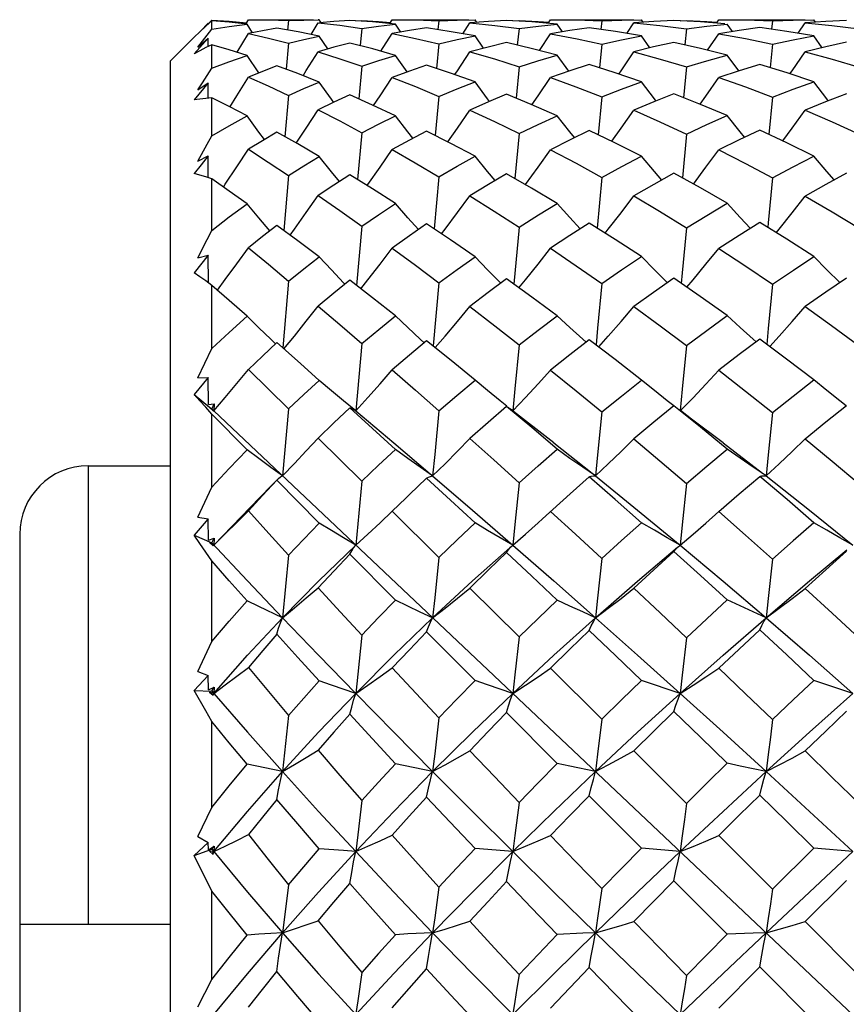
# Model space of a CAD drawing. Units: inches. Extents: x 0.7 to 21.3, y 0.5 to 16.
# Drawn here: x 3.1 to 3.3, y 4 to 4.3 of the extents above; entities that cross this region are included whole.
import ezdxf

# ---------------------------------------------------------------- set-up
doc = ezdxf.new("R2010")
doc.units = ezdxf.units.IN
doc.header["$LTSCALE"] = 1.21
doc.header["$MEASUREMENT"] = 0
doc.layers.get('0').update_dxf_attribs({"linetype": 'CONTINUOUS'})
doc.layers.add('AXIS', color=7, linetype='CONTINUOUS')

msp = doc.modelspace()

# ---------------------------------------------------------------- linework, layer by layer
at = {"color": 7, "linetype": 'CONTINUOUS'}
for p, q in [((3.16185, 4.31953), (3.15968, 4.31736)), ((3.16185, 4.31941), (3.16185, 4.31953)), ((3.16191, 4.31946), (3.16284, 4.32034)), ((3.16284, 4.31776), (3.16284, 4.32016)), ((3.17273, 4.3194), (3.17342, 4.32051)), ((3.17455, 4.31677), (3.17298, 4.31925)), ((3.17342, 4.32051), (3.17505, 4.32052)), ((3.18491, 4.32025), (3.18463, 4.31755)), ((3.18491, 4.32025), (3.18927, 4.32043)), ((3.18927, 4.32043), (3.19374, 4.32051)), ((3.19136, 4.3163), (3.19343, 4.3196)), ((3.19374, 4.32051), (3.19343, 4.32051)), ((3.19343, 4.3196), (3.19963, 4.31891)), ((3.19428, 4.31967), (3.19374, 4.32051)), ((3.19963, 4.31891), (3.20593, 4.31803)), ((3.20425, 4.32015), (3.20593, 4.32026)), ((3.20593, 4.32026), (3.20591, 4.32005)), ((3.21395, 4.31941), (3.21467, 4.32051)), ((3.21467, 4.32051), (3.21638, 4.32052)), ((3.21714, 4.31696), (3.21562, 4.31926)), ((3.22804, 4.32022), (3.22777, 4.31767)), ((3.22804, 4.32022), (3.2333, 4.32042)), ((3.2333, 4.32042), (3.23844, 4.32051)), ((3.23493, 4.31648), (3.23696, 4.31959)), ((3.2423, 4.32), (3.23696, 4.31959)), ((3.23696, 4.31959), (3.24417, 4.31885)), ((3.23895, 4.31975), (3.23844, 4.32051)), ((3.24752, 4.32029), (3.2423, 4.32)), ((3.24417, 4.31885), (3.25107, 4.31796)), ((3.24931, 4.32018), (3.25107, 4.32029)), ((3.25107, 4.32029), (3.25104, 4.32009)), ((3.25945, 4.31948), (3.26013, 4.32051)), ((3.26013, 4.32051), (3.26191, 4.32052)), ((3.26354, 4.31707), (3.26204, 4.31926)), ((3.27483, 4.3202), (3.27457, 4.31774)), ((3.27483, 4.3202), (3.28057, 4.32042)), ((3.28057, 4.32042), (3.28625, 4.32051)), ((3.28201, 4.31658), (3.28402, 4.31959)), ((3.28974, 4.32), (3.28402, 4.31959)), ((3.28402, 4.31959), (3.29152, 4.31886)), ((3.28674, 4.31979), (3.28625, 4.32051)), ((3.29553, 4.3203), (3.28974, 4.32)), ((3.29152, 4.31886), (3.29915, 4.31792)), ((3.29735, 4.3202), (3.29915, 4.3203)), ((3.29915, 4.3203), (3.29913, 4.3201)), ((3.30776, 4.31952), (3.30843, 4.32051)), ((3.30843, 4.32051), (3.31025, 4.32052)), ((3.31235, 4.31712), (3.31087, 4.31927)), ((3.32385, 4.32019), (3.32358, 4.31776)), ((3.32385, 4.32019), (3.32978, 4.32041)), ((3.32978, 4.32041), (3.33572, 4.32051)), ((3.33116, 4.31662), (3.33318, 4.31959)), ((3.33915, 4.32001), (3.33318, 4.31959)), ((3.33318, 4.31959), (3.34091, 4.31886)), ((3.33621, 4.3198), (3.33572, 4.32051)), ((3.34507, 4.3203), (3.33915, 4.32001)), ((3.34091, 4.31886), (3.34872, 4.31791)), ((3.16152, 4.31608), (3.16284, 4.31776)), ((3.17012, 4.31116), (3.17342, 4.31654)), ((3.20593, 4.31803), (3.20544, 4.31308)), ((3.21143, 4.31147), (3.21467, 4.31652)), ((3.25107, 4.31796), (3.25058, 4.31322)), ((3.25692, 4.31166), (3.26013, 4.3165)), ((3.29915, 4.31792), (3.29868, 4.31329)), ((3.30522, 4.31175), (3.30843, 4.3165)), ((3.15103, 4.30871), (3.15781, 4.31549)), ((3.16185, 4.31521), (3.15782, 4.31068)), ((3.15888, 4.31267), (3.16185, 4.31521)), ((3.16186, 4.31286), (3.16185, 4.31521)), ((3.16284, 4.30658), (3.16284, 4.31335)), ((3.18491, 4.31376), (3.1842, 4.30631)), ((3.19621, 4.31212), (3.19374, 4.31583)), ((3.22804, 4.3136), (3.22736, 4.30656)), ((3.24087, 4.31232), (3.23844, 4.31585)), ((3.27483, 4.31352), (3.27416, 4.3067)), ((3.28866, 4.31242), (3.28625, 4.31586)), ((3.32385, 4.31348), (3.32318, 4.30676)), ((3.33813, 4.31246), (3.33572, 4.31586)), ((3.15103, 3.76147), (3.15103, 4.30871)), ((3.17635, 4.30524), (3.17298, 4.31025)), ((3.21893, 4.30555), (3.21562, 4.31029)), ((3.26533, 4.30573), (3.26204, 4.3103)), ((3.31415, 4.30581), (3.31087, 4.31031)), ((3.20593, 4.30719), (3.20506, 4.29779)), ((3.25107, 4.30703), (3.25021, 4.29803)), ((3.29915, 4.30695), (3.29831, 4.29815)), ((3.16185, 4.30237), (3.15782, 4.29751)), ((3.15888, 4.30036), (3.16185, 4.30237)), ((3.16186, 4.29801), (3.16185, 4.30237)), ((3.16284, 4.28716), (3.16284, 4.29809)), ((3.18491, 4.2988), (3.18386, 4.28696)), ((3.22804, 4.29853), (3.22701, 4.28732)), ((3.27483, 4.29838), (3.27381, 4.28752)), ((3.32385, 4.29831), (3.32283, 4.28761)), ((3.20593, 4.28809), (3.20474, 4.27463)), ((3.25107, 4.28784), (3.24988, 4.27495)), ((3.29915, 4.28772), (3.29797, 4.27511)), ((3.15888, 4.27998), (3.16185, 4.28142)), ((3.16187, 4.27516), (3.16185, 4.28142)), ((3.16284, 4.26007), (3.16284, 4.27484)), ((3.18491, 4.27583), (3.18354, 4.26005)), ((3.22804, 4.27545), (3.2267, 4.2605)), ((3.27483, 4.27524), (3.27349, 4.26076)), ((3.20593, 4.2613), (3.20443, 4.24429)), ((3.25107, 4.26097), (3.24957, 4.24467)), ((3.16185, 4.25298), (3.15782, 4.24789)), ((3.15888, 4.25216), (3.16185, 4.25298)), ((3.16188, 4.24501), (3.16185, 4.25298)), ((3.16284, 4.2443), (3.16114, 4.24556)), ((3.18491, 4.24554), (3.18325, 4.22639)), ((3.16284, 4.22615), (3.16284, 4.2443)), ((3.20111, 4.24465), (3.2007, 4.24507)), ((3.22804, 4.24506), (3.22639, 4.22693)), ((3.24584, 4.24491), (3.24566, 4.2451)), ((3.22384, 4.22782), (3.22272, 4.22886)), ((3.27033, 4.22801), (3.26936, 4.22887)), ((3.31919, 4.22809), (3.3183, 4.22888)), ((3.15888, 4.21775), (3.16284, 4.22615)), ((3.18832, 4.22188), (3.18156, 4.22789)), ((3.20593, 4.22764), (3.20418, 4.20827)), ((3.25107, 4.22724), (3.24988, 4.21459)), ((3.17342, 4.22017), (3.18491, 4.20886)), ((3.19374, 4.21703), (3.18832, 4.22188)), ((3.16185, 4.21792), (3.15782, 4.21295)), ((3.15888, 4.21775), (3.16185, 4.21792)), ((3.16189, 4.21013), (3.16185, 4.21792)), ((3.24988, 4.21459), (3.24927, 4.20828)), ((3.15782, 4.21295), (3.16223, 4.20932)), ((3.16284, 4.2074), (3.16114, 4.20932)), ((3.16189, 4.21013), (3.16274, 4.21023)), ((3.16222, 4.2093), (3.16328, 4.20832)), ((3.16342, 4.20827), (3.16222, 4.2093)), ((3.16274, 4.21023), (3.1636, 4.21033)), ((3.16284, 4.20882), (3.1636, 4.21033)), ((3.1636, 4.21033), (3.16342, 4.20827)), ((3.18491, 4.20886), (3.18318, 4.18963)), ((3.20418, 4.20827), (3.2007, 4.21114)), ((3.24752, 4.20956), (3.24808, 4.20922)), ((3.24808, 4.20922), (3.24865, 4.20881)), ((3.26105, 4.19912), (3.24865, 4.20881)), ((3.16284, 4.18643), (3.16284, 4.2074)), ((3.17298, 4.19711), (3.16284, 4.2074)), ((3.16328, 4.20832), (3.16335, 4.2083)), ((3.16335, 4.2083), (3.16342, 4.20827)), ((3.16342, 4.20827), (3.53066, 3.86162)), ((3.19343, 4.20046), (3.20593, 4.18812)), ((3.26105, 4.19912), (3.27206, 4.19039)), ((3.30965, 4.1991), (3.32093, 4.19046)), ((3.12741, 4.19257), (3.12741, 4.06107)), ((3.27302, 4.18963), (3.28511, 4.17986)), ((3.15888, 4.17779), (3.16284, 4.18643)), ((3.18156, 4.18841), (3.18173, 4.18859)), ((3.19374, 4.17608), (3.18156, 4.18841)), ((3.21854, 4.18328), (3.21467, 4.1795)), ((3.16342, 4.1698), (3.174, 4.18072)), ((3.15888, 4.17779), (3.16185, 4.17731)), ((3.21117, 4.17621), (3.21467, 4.1795)), ((3.21467, 4.1795), (3.22804, 4.16627)), ((3.28511, 4.17986), (3.29733, 4.1698)), ((3.16185, 4.17731), (3.15782, 4.17261)), ((3.16189, 4.17125), (3.16185, 4.17731)), ((3.10772, 4.17288), (3.10772, 4.06107)), ((3.15782, 4.17261), (3.16284, 4.17042)), ((3.16189, 4.17125), (3.1636, 4.17175)), ((3.16222, 4.17054), (3.16328, 4.16956)), ((3.16342, 4.1698), (3.16222, 4.17054)), ((3.16284, 4.17042), (3.1636, 4.17175)), ((3.16284, 4.17042), (3.17312, 4.15951)), ((3.16328, 4.16956), (3.16342, 4.1698)), ((3.1636, 4.17175), (3.16342, 4.1698)), ((3.29671, 4.16926), (3.29719, 4.16969)), ((3.29719, 4.16969), (3.29733, 4.1698)), ((3.18491, 4.1669), (3.18318, 4.14895)), ((3.21562, 4.15396), (3.20251, 4.16721)), ((3.16284, 4.14211), (3.16284, 4.16527)), ((3.17312, 4.15951), (3.18318, 4.14895)), ((3.23696, 4.15745), (3.25107, 4.14347)), ((3.23844, 4.13093), (3.22455, 4.14494)), ((3.15888, 4.13349), (3.16284, 4.14211)), ((3.15888, 4.13349), (3.16185, 4.13237)), ((3.26013, 4.13447), (3.27483, 4.11989)), ((3.16185, 4.13237), (3.15782, 4.12808)), ((3.16189, 4.12823), (3.16185, 4.13237)), ((3.15782, 4.12808), (3.16284, 4.12791)), ((3.16189, 4.12823), (3.1636, 4.12902)), ((3.16222, 4.12765), (3.16328, 4.1267)), ((3.16342, 4.12724), (3.16222, 4.12765)), ((3.16284, 4.12791), (3.1636, 4.12902)), ((3.16284, 4.12791), (3.16342, 4.12724)), ((3.16313, 4.1269), (3.16342, 4.12724)), ((3.16328, 4.1267), (3.16342, 4.12724)), ((3.1636, 4.12902), (3.16342, 4.12724)), ((3.26204, 4.10716), (3.24752, 4.12178)), ((3.16284, 4.09453), (3.16284, 4.11919)), ((3.18491, 4.12093), (3.18318, 4.10482)), ((3.28402, 4.11075), (3.29915, 4.0957)), ((3.22627, 4.10482), (3.21562, 4.10709)), ((3.18318, 4.10482), (3.17298, 4.10697)), ((3.28625, 4.08283), (3.27124, 4.09791)), ((3.15888, 4.0862), (3.16284, 4.09453)), ((3.16185, 4.08448), (3.15782, 4.08073)), ((3.15888, 4.0862), (3.16185, 4.08448)), ((3.16189, 4.08237), (3.16185, 4.08448)), ((3.30843, 4.08646), (3.32385, 4.0711)), ((3.15782, 4.08073), (3.16284, 4.08258)), ((3.16189, 4.08237), (3.1636, 4.08344)), ((3.16222, 4.08196), (3.16328, 4.08106)), ((3.16342, 4.08187), (3.16222, 4.08196)), ((3.16284, 4.08258), (3.1636, 4.08344)), ((3.16284, 4.08258), (3.16342, 4.08187)), ((3.16297, 4.08132), (3.16342, 4.08187)), ((3.16328, 4.08106), (3.16342, 4.08187)), ((3.1636, 4.08344), (3.16342, 4.08187)), ((3.24927, 4.08187), (3.23844, 4.08278)), ((3.29733, 4.08187), (3.28625, 4.08283)), ((3.33572, 4.08285), (3.32385, 4.0711)), ((3.34689, 4.08187), (3.33572, 4.08285)), ((3.16284, 4.07054), (3.15782, 4.08073)), ((3.31087, 4.05814), (3.29553, 4.07352)), ((3.33318, 4.06178), (3.34507, 4.07361)), ((3.16284, 4.04515), (3.16284, 4.07054)), ((3.10772, 4.06107), (3.15103, 4.06107)), ((3.33318, 4.06178), (3.34872, 4.04626)), ((3.21916, 4.05823), (3.21562, 4.05803)), ((3.22627, 4.05857), (3.21916, 4.05823)), ((3.31087, 4.05814), (3.29915, 4.04635)), ((3.30843, 4.03692), (3.3202, 4.04879)), ((3.33572, 4.03326), (3.3202, 4.04879)), ((3.15888, 4.03736), (3.16284, 4.04515))]:
    msp.add_line(p, q, dxfattribs=at)
for points in [[(3.16284, 4.32016), (3.16114, 4.31862), (3.15946, 4.31706), (3.15782, 4.31548)], [(3.16284, 4.32034), (3.16786, 4.32005), (3.17286, 4.31962)], [(3.17298, 4.31925), (3.16786, 4.31978), (3.16284, 4.32016)], [(3.16284, 4.31776), (3.16783, 4.31857), (3.17298, 4.31925)], [(3.17505, 4.32052), (3.17909, 4.32047), (3.18491, 4.32025)], [(3.20251, 4.32026), (3.19792, 4.31998), (3.19382, 4.31964)], [(3.21562, 4.31926), (3.20903, 4.31986), (3.20251, 4.32026)], [(3.20593, 4.32026), (3.21075, 4.31998), (3.21415, 4.31971)], [(3.20593, 4.31803), (3.21076, 4.3187), (3.21562, 4.31926)], [(3.21638, 4.32052), (3.2214, 4.32046), (3.22804, 4.32022)], [(3.26204, 4.31926), (3.25476, 4.31988), (3.24752, 4.32029)], [(3.25107, 4.32029), (3.2566, 4.31999), (3.25964, 4.31977)], [(3.25107, 4.31796), (3.25669, 4.31869), (3.26204, 4.31926)], [(3.26191, 4.32052), (3.26746, 4.32046), (3.27483, 4.3202)], [(3.31015, 4.31933), (3.30319, 4.31989), (3.29553, 4.3203)], [(3.29915, 4.3203), (3.30499, 4.32), (3.30794, 4.31979)], [(3.29915, 4.31792), (3.30498, 4.31865), (3.31087, 4.31927)], [(3.31025, 4.32052), (3.31606, 4.32046), (3.32385, 4.32019)], [(3.15888, 4.31267), (3.16019, 4.31438), (3.16152, 4.31608)], [(3.18156, 4.31807), (3.17744, 4.31735), (3.17342, 4.31654)], [(3.17342, 4.31654), (3.17916, 4.31523), (3.18491, 4.31376)], [(3.19374, 4.31583), (3.18763, 4.31704), (3.18156, 4.31807)], [(3.22455, 4.31816), (3.21961, 4.3174), (3.21467, 4.31652)], [(3.21467, 4.31652), (3.22136, 4.31515), (3.22804, 4.3136)], [(3.23844, 4.31585), (3.23159, 4.31708), (3.22455, 4.31816)], [(3.27124, 4.31822), (3.26568, 4.31742), (3.26013, 4.3165)], [(3.26013, 4.3165), (3.26772, 4.31506), (3.27483, 4.31352)], [(3.28625, 4.31586), (3.27872, 4.31714), (3.27124, 4.31822)], [(3.3202, 4.31824), (3.31429, 4.31743), (3.30843, 4.3165)], [(3.30843, 4.3165), (3.31609, 4.3151), (3.32385, 4.31348)], [(3.33572, 4.31586), (3.32795, 4.31715), (3.3202, 4.31824)], [(3.16284, 4.31335), (3.16114, 4.3125), (3.15946, 4.31161), (3.15782, 4.31068)], [(3.17298, 4.31025), (3.16786, 4.31188), (3.16284, 4.31335)], [(3.18491, 4.31376), (3.18928, 4.31484), (3.19374, 4.31583)], [(3.20251, 4.31383), (3.19794, 4.31262), (3.19343, 4.31131)], [(3.21562, 4.31029), (3.20908, 4.31213), (3.20251, 4.31383)], [(3.22804, 4.3136), (3.23331, 4.3148), (3.23844, 4.31585)], [(3.24752, 4.31395), (3.24225, 4.31268), (3.23696, 4.31128)], [(3.26204, 4.3103), (3.25492, 4.31218), (3.24752, 4.31395)], [(3.27483, 4.31352), (3.28047, 4.31473), (3.28625, 4.31586)], [(3.29553, 4.31401), (3.28972, 4.31269), (3.28402, 4.31127)], [(3.31087, 4.31031), (3.3032, 4.31226), (3.29553, 4.31401)], [(3.32385, 4.31348), (3.32981, 4.31474), (3.33572, 4.31586)], [(3.34507, 4.31403), (3.33914, 4.31271), (3.33318, 4.31126)], [(3.18908, 4.30446), (3.19001, 4.3059), (3.19343, 4.31131)], [(3.19343, 4.31131), (3.19967, 4.30933), (3.20593, 4.30719)], [(3.23264, 4.30475), (3.2334, 4.30588), (3.23696, 4.31128)], [(3.23696, 4.31128), (3.24399, 4.30925), (3.25107, 4.30703)], [(3.27971, 4.30491), (3.28036, 4.30586), (3.28402, 4.31127)], [(3.28402, 4.31127), (3.29156, 4.30921), (3.29915, 4.30695)], [(3.32885, 4.30498), (3.32947, 4.30585), (3.33318, 4.31126)], [(3.33318, 4.31126), (3.34098, 4.30918), (3.34872, 4.30692)], [(3.16284, 4.30658), (3.16781, 4.30847), (3.17298, 4.31025)], [(3.20593, 4.30719), (3.21078, 4.3088), (3.21562, 4.31029)], [(3.25107, 4.30703), (3.25649, 4.30871), (3.26204, 4.3103)], [(3.27124, 4.30763), (3.26568, 4.30584), (3.26013, 4.30394)], [(3.28625, 4.30267), (3.27868, 4.30526), (3.27124, 4.30763)], [(3.29915, 4.30695), (3.30499, 4.30868), (3.31087, 4.31031)], [(3.3202, 4.30768), (3.3143, 4.30586), (3.30843, 4.30393)], [(3.33572, 4.30268), (3.328, 4.30526), (3.3202, 4.30768)], [(3.15888, 4.30036), (3.16019, 4.30244), (3.16152, 4.30452), (3.16284, 4.30658)], [(3.18156, 4.3073), (3.17744, 4.3057), (3.17342, 4.30402)], [(3.19374, 4.30262), (3.18761, 4.30504), (3.18156, 4.3073)], [(3.22455, 4.30751), (3.2196, 4.3058), (3.21467, 4.30397)], [(3.23844, 4.30265), (3.23136, 4.30521), (3.22455, 4.30751)], [(3.16804, 4.29547), (3.17008, 4.29869), (3.17342, 4.30402)], [(3.17342, 4.30402), (3.17908, 4.30151), (3.18491, 4.2988)], [(3.18491, 4.2988), (3.1893, 4.30075), (3.19374, 4.30262)], [(3.1979, 4.29681), (3.19722, 4.29775), (3.19374, 4.30262)], [(3.20933, 4.29589), (3.21117, 4.29865), (3.21467, 4.30397)], [(3.21467, 4.30397), (3.22132, 4.30134), (3.22804, 4.29853)], [(3.22804, 4.29853), (3.23328, 4.30066), (3.23844, 4.30265)], [(3.24258, 4.29706), (3.24204, 4.29778), (3.23844, 4.30265)], [(3.25479, 4.29613), (3.25652, 4.29863), (3.26013, 4.30394)], [(3.26013, 4.30394), (3.26736, 4.30129), (3.27483, 4.29838)], [(3.27483, 4.29838), (3.2805, 4.30057), (3.28625, 4.30267)], [(3.29038, 4.2972), (3.28993, 4.29778), (3.28625, 4.30267)], [(3.30307, 4.29626), (3.30474, 4.29861), (3.30843, 4.30393)], [(3.30843, 4.30393), (3.31611, 4.30122), (3.32385, 4.29831)], [(3.32385, 4.29831), (3.32979, 4.30055), (3.33572, 4.30268)], [(3.33985, 4.29725), (3.33944, 4.29778), (3.33572, 4.30268)], [(3.24752, 4.29914), (3.24228, 4.29694), (3.23696, 4.29458)], [(3.26204, 4.29298), (3.25457, 4.29623), (3.24752, 4.29914)], [(3.29553, 4.29924), (3.28976, 4.29695), (3.28402, 4.29456)], [(3.31087, 4.293), (3.30319, 4.29621), (3.29553, 4.29924)], [(3.34507, 4.29928), (3.33905, 4.29694), (3.33318, 4.29454)], [(3.16284, 4.29809), (3.16114, 4.29794), (3.15946, 4.29775), (3.15782, 4.29751)], [(3.17298, 4.2929), (3.16785, 4.29557), (3.16284, 4.29809)], [(3.20251, 4.29893), (3.19793, 4.29682), (3.19343, 4.29463)], [(3.21562, 4.29295), (3.20905, 4.29602), (3.20251, 4.29893)], [(3.18713, 4.28511), (3.19001, 4.28943), (3.19343, 4.29463)], [(3.19343, 4.29463), (3.19959, 4.29146), (3.20593, 4.28809)], [(3.23065, 4.28545), (3.2334, 4.28939), (3.23696, 4.29458)], [(3.23696, 4.29458), (3.244, 4.29129), (3.25107, 4.28784)], [(3.27768, 4.28565), (3.28036, 4.28937), (3.28402, 4.29456)], [(3.28402, 4.29456), (3.29152, 4.29125), (3.29915, 4.28772)], [(3.32682, 4.28573), (3.32947, 4.28936), (3.33318, 4.29454)], [(3.33318, 4.29454), (3.34098, 4.29119), (3.34872, 4.28768)], [(3.16284, 4.28716), (3.16785, 4.29008), (3.17298, 4.2929)], [(3.17798, 4.28614), (3.17638, 4.28828), (3.17298, 4.2929)], [(3.20593, 4.28809), (3.21077, 4.29058), (3.21562, 4.29295)], [(3.22058, 4.28649), (3.21916, 4.28831), (3.21562, 4.29295)], [(3.25107, 4.28784), (3.25659, 4.29049), (3.26204, 4.29298)], [(3.267, 4.28669), (3.26569, 4.28833), (3.26204, 4.29298)], [(3.29915, 4.28772), (3.30499, 4.29041), (3.31087, 4.293)], [(3.31583, 4.28679), (3.31457, 4.28834), (3.31087, 4.293)], [(3.18156, 4.28825), (3.17743, 4.28581), (3.17342, 4.28333)], [(3.19374, 4.28128), (3.18758, 4.28486), (3.18156, 4.28825)], [(3.22455, 4.28858), (3.21959, 4.28597), (3.21467, 4.28325)], [(3.23844, 4.28133), (3.23148, 4.28503), (3.22455, 4.28858)], [(3.27124, 4.28876), (3.26577, 4.28609), (3.26013, 4.28321)], [(3.28625, 4.28135), (3.27862, 4.2852), (3.27124, 4.28876)], [(3.3202, 4.28884), (3.31425, 4.28604), (3.30843, 4.28319)], [(3.33572, 4.28136), (3.32799, 4.28518), (3.3202, 4.28884)], [(3.15888, 4.27998), (3.16152, 4.28477), (3.16284, 4.28716)], [(3.1662, 4.2725), (3.16675, 4.27331), (3.17008, 4.27828), (3.17342, 4.28333)], [(3.17342, 4.28333), (3.17906, 4.27968), (3.18491, 4.27583)], [(3.20744, 4.27296), (3.20767, 4.27327), (3.21117, 4.27823), (3.21467, 4.28325)], [(3.21467, 4.28325), (3.22129, 4.27945), (3.22804, 4.27545)], [(3.25287, 4.27323), (3.25289, 4.27326), (3.25652, 4.2782), (3.26013, 4.28321)], [(3.26013, 4.28321), (3.26744, 4.27932), (3.27483, 4.27524)], [(3.30113, 4.27337), (3.30474, 4.27817), (3.30843, 4.28319)], [(3.30843, 4.28319), (3.31613, 4.27925), (3.32385, 4.27514)], [(3.16185, 4.28142), (3.15982, 4.27889), (3.15782, 4.27637)], [(3.18491, 4.27583), (3.18929, 4.27859), (3.19374, 4.28128)], [(3.19952, 4.27409), (3.19722, 4.27692), (3.19374, 4.28128)], [(3.22804, 4.27545), (3.23329, 4.27847), (3.23844, 4.28133)], [(3.24421, 4.27437), (3.24204, 4.27695), (3.23844, 4.28133)], [(3.27483, 4.27524), (3.28057, 4.27837), (3.28625, 4.28135)], [(3.29203, 4.27451), (3.28993, 4.27696), (3.28625, 4.28135)], [(3.32385, 4.27514), (3.32977, 4.2783), (3.33572, 4.28136)], [(3.34151, 4.27457), (3.33944, 4.27697), (3.33572, 4.28136)], [(3.34507, 4.2765), (3.3391, 4.27326), (3.33318, 4.26994)], [(3.16284, 4.27484), (3.16114, 4.2754), (3.15946, 4.27591), (3.15782, 4.27637)], [(3.17298, 4.26771), (3.16785, 4.27135), (3.16284, 4.27484)], [(3.20251, 4.27601), (3.19792, 4.27306), (3.19343, 4.27006)], [(3.21562, 4.26778), (3.209, 4.27199), (3.20251, 4.27601)], [(3.24752, 4.2763), (3.2423, 4.27324), (3.23696, 4.26999)], [(3.26204, 4.26782), (3.2547, 4.27218), (3.24752, 4.2763)], [(3.29553, 4.27645), (3.28974, 4.27324), (3.28402, 4.26996)], [(3.31087, 4.26784), (3.30313, 4.27227), (3.29553, 4.27645)], [(3.32385, 4.27514), (3.32264, 4.26225), (3.32251, 4.26087)], [(3.18533, 4.25873), (3.18659, 4.26046), (3.19001, 4.26522), (3.19343, 4.27006)], [(3.19343, 4.27006), (3.19962, 4.26576), (3.20593, 4.2613)], [(3.2288, 4.25909), (3.22983, 4.26043), (3.2334, 4.26518), (3.23696, 4.26999)], [(3.23696, 4.26999), (3.24395, 4.26558), (3.25107, 4.26097)], [(3.2758, 4.2593), (3.27669, 4.26041), (3.28036, 4.26515), (3.28402, 4.26996)], [(3.28402, 4.26996), (3.29139, 4.26557), (3.29915, 4.26081)], [(3.32492, 4.25939), (3.32574, 4.26041), (3.32947, 4.26513), (3.33318, 4.26994)], [(3.33318, 4.26994), (3.34098, 4.26542), (3.34872, 4.26076)], [(3.16284, 4.26007), (3.16784, 4.26393), (3.17298, 4.26771)], [(3.17956, 4.25996), (3.17638, 4.26368), (3.17298, 4.26771)], [(3.20593, 4.2613), (3.21075, 4.26458), (3.21562, 4.26778)], [(3.22219, 4.26031), (3.21916, 4.26372), (3.21562, 4.26778)], [(3.25107, 4.26097), (3.25669, 4.26454), (3.26204, 4.26782)], [(3.26864, 4.26052), (3.26569, 4.26374), (3.26204, 4.26782)], [(3.29915, 4.26081), (3.305, 4.26438), (3.31087, 4.26784)], [(3.31748, 4.26062), (3.31457, 4.26375), (3.31087, 4.26784)], [(3.15888, 4.25216), (3.16152, 4.25744), (3.16284, 4.26007)], [(3.18156, 4.26151), (3.17744, 4.25832), (3.17342, 4.25509)], [(3.19374, 4.25246), (3.18757, 4.25708), (3.18156, 4.26151)], [(3.22455, 4.26194), (3.2196, 4.25853), (3.21467, 4.255)], [(3.23844, 4.25252), (3.23144, 4.25732), (3.22455, 4.26194)], [(3.27124, 4.26219), (3.26568, 4.25862), (3.26013, 4.25494)], [(3.28625, 4.25255), (3.27863, 4.2575), (3.27124, 4.26219)], [(3.29915, 4.26081), (3.29795, 4.24792), (3.29766, 4.24486)], [(3.3202, 4.2623), (3.31426, 4.25863), (3.30843, 4.25492)], [(3.33572, 4.25256), (3.32793, 4.25753), (3.3202, 4.2623)], [(3.16447, 4.24289), (3.16675, 4.24594), (3.17008, 4.25048), (3.17342, 4.25509)], [(3.17342, 4.25509), (3.17911, 4.25038), (3.18491, 4.24554)], [(3.20565, 4.24334), (3.20767, 4.2459), (3.21117, 4.25042), (3.21467, 4.255)], [(3.21467, 4.255), (3.22136, 4.25007), (3.22804, 4.24506)], [(3.25103, 4.24362), (3.25289, 4.24588), (3.25652, 4.25038), (3.26013, 4.25494)], [(3.26013, 4.25494), (3.26744, 4.24995), (3.27483, 4.2448)], [(3.29925, 4.24376), (3.30103, 4.24586), (3.30474, 4.25035), (3.30843, 4.25492)], [(3.30843, 4.25492), (3.31594, 4.25), (3.32385, 4.24468)], [(3.18491, 4.24554), (3.18927, 4.24901), (3.19374, 4.25246)], [(3.2007, 4.24507), (3.19722, 4.24874), (3.19374, 4.25246)], [(3.22804, 4.24506), (3.23331, 4.24889), (3.23844, 4.25252)], [(3.24566, 4.2451), (3.24204, 4.24878), (3.23844, 4.25252)], [(3.27483, 4.2448), (3.28053, 4.24872), (3.28625, 4.25255)], [(3.29364, 4.2451), (3.28993, 4.2488), (3.28625, 4.25255)], [(3.32385, 4.24468), (3.32982, 4.2487), (3.33572, 4.25256)], [(3.34317, 4.2451), (3.33944, 4.2488), (3.33572, 4.25256)], [(3.16114, 4.24556), (3.15946, 4.24675), (3.15782, 4.24789)], [(3.20251, 4.24577), (3.19793, 4.24209), (3.19343, 4.23835)], [(3.21562, 4.23554), (3.20904, 4.24072), (3.20251, 4.24577)], [(3.24752, 4.24614), (3.24225, 4.24227), (3.23696, 4.23827)], [(3.26204, 4.23559), (3.25475, 4.24094), (3.24752, 4.24614)], [(3.29553, 4.24633), (3.28971, 4.24228), (3.28402, 4.23823)], [(3.31087, 4.23562), (3.30306, 4.24114), (3.29553, 4.24633)], [(3.34507, 4.24639), (3.33914, 4.24236), (3.33318, 4.23821)], [(3.17298, 4.23546), (3.16785, 4.23994), (3.16284, 4.2443)], [(3.27483, 4.2448), (3.27364, 4.23199), (3.27318, 4.22723)], [(3.32385, 4.24468), (3.32264, 4.23195), (3.32219, 4.22736)], [(3.18358, 4.2261), (3.18659, 4.22977), (3.19001, 4.23403), (3.19343, 4.23835)], [(3.19343, 4.23835), (3.19965, 4.23304), (3.20593, 4.22764)], [(3.22699, 4.22644), (3.22983, 4.22974), (3.2334, 4.23397), (3.23696, 4.23827)], [(3.23696, 4.23827), (3.24411, 4.23272), (3.25107, 4.22724)], [(3.27395, 4.22664), (3.27669, 4.22972), (3.28036, 4.23394), (3.28402, 4.23823)], [(3.28402, 4.23823), (3.29156, 4.23271), (3.29915, 4.22704)], [(3.32304, 4.22673), (3.32574, 4.22971), (3.32947, 4.23392), (3.33318, 4.23821)], [(3.33318, 4.23821), (3.34077, 4.2328), (3.34872, 4.22698)], [(3.16284, 4.22615), (3.16783, 4.23082), (3.17298, 4.23546)], [(3.18119, 4.2275), (3.17978, 4.22883), (3.17638, 4.23213), (3.17298, 4.23546)], [(3.20593, 4.22764), (3.21078, 4.23165), (3.21562, 4.23554)], [(3.22272, 4.22886), (3.21916, 4.23218), (3.21562, 4.23554)], [(3.25107, 4.22724), (3.25655, 4.23147), (3.26204, 4.23559)], [(3.26936, 4.22887), (3.26569, 4.23221), (3.26204, 4.23559)], [(3.29915, 4.22704), (3.30498, 4.23136), (3.31087, 4.23562)], [(3.3183, 4.22888), (3.31457, 4.23222), (3.31087, 4.23562)], [(3.27124, 4.22871), (3.26565, 4.22438), (3.26013, 4.22)], [(3.28625, 4.21714), (3.27871, 4.223), (3.27124, 4.22871)], [(3.3202, 4.22884), (3.3143, 4.22444), (3.30843, 4.21996)], [(3.33572, 4.21716), (3.32782, 4.22317), (3.3202, 4.22884)], [(3.18156, 4.22789), (3.17744, 4.22404), (3.17342, 4.22017)], [(3.22455, 4.22842), (3.2196, 4.22429), (3.21467, 4.22006)], [(3.23844, 4.2171), (3.23156, 4.22274), (3.22455, 4.22842)], [(3.29915, 4.22704), (3.29795, 4.21451), (3.29734, 4.20841)], [(3.16342, 4.20827), (3.16675, 4.21217), (3.17008, 4.21614), (3.17342, 4.22017)], [(3.20418, 4.20827), (3.20767, 4.21213), (3.21117, 4.21606), (3.21467, 4.22006)], [(3.21467, 4.22006), (3.22135, 4.2142), (3.22804, 4.2083)], [(3.24927, 4.20828), (3.25289, 4.2121), (3.25652, 4.21602), (3.26013, 4.22)], [(3.26013, 4.22), (3.26747, 4.21404), (3.27483, 4.20799)], [(3.29741, 4.20836), (3.30103, 4.21208), (3.30474, 4.21599), (3.30843, 4.21996)], [(3.30843, 4.21996), (3.31612, 4.21397), (3.32385, 4.20785)], [(3.18491, 4.20886), (3.1893, 4.21297), (3.19374, 4.21703)], [(3.2007, 4.21114), (3.19722, 4.21407), (3.19374, 4.21703)], [(3.22804, 4.2083), (3.23324, 4.21275), (3.23844, 4.2171)], [(3.24758, 4.20963), (3.24566, 4.21117), (3.24204, 4.21412), (3.23844, 4.2171)], [(3.27483, 4.20799), (3.28048, 4.21256), (3.28625, 4.21714)], [(3.29548, 4.20972), (3.29364, 4.21117), (3.28993, 4.21414), (3.28625, 4.21714)], [(3.32385, 4.20785), (3.32977, 4.21254), (3.33572, 4.21716)], [(3.34499, 4.20976), (3.34317, 4.21118), (3.33944, 4.21414), (3.33572, 4.21716)], [(3.16114, 4.20932), (3.15946, 4.21117), (3.15782, 4.21295)], [(3.20251, 4.20913), (3.19793, 4.20482), (3.19343, 4.20046)], [(3.21562, 4.19721), (3.209, 4.20324), (3.20251, 4.20913)], [(3.20251, 4.20913), (3.20304, 4.20895), (3.2036, 4.20866), (3.20418, 4.20827)], [(3.24752, 4.20956), (3.24223, 4.20501), (3.23696, 4.20037)], [(3.26204, 4.19727), (3.25471, 4.20352), (3.24752, 4.20956)], [(3.29553, 4.20979), (3.28975, 4.20508), (3.28402, 4.20032)], [(3.31087, 4.1973), (3.30318, 4.2036), (3.29553, 4.20979)], [(3.33318, 4.2003), (3.33912, 4.20511), (3.34507, 4.20986)], [(3.20418, 4.20827), (3.21511, 4.1991), (3.22557, 4.19021)], [(3.22804, 4.2083), (3.22687, 4.19583), (3.22627, 4.18963)], [(3.27483, 4.20799), (3.27364, 4.19572), (3.27302, 4.18963)], [(3.30965, 4.1991), (3.30056, 4.20593), (3.2974, 4.20837)], [(3.32385, 4.20785), (3.32264, 4.19568), (3.32202, 4.18963)], [(3.18318, 4.18963), (3.18659, 4.19317), (3.19001, 4.19679), (3.19343, 4.20046)], [(3.22627, 4.18963), (3.22983, 4.19313), (3.2334, 4.19672), (3.23696, 4.20037)], [(3.23696, 4.20037), (3.24381, 4.19423), (3.25107, 4.18767)], [(3.27302, 4.18963), (3.27669, 4.19311), (3.28036, 4.19668), (3.28402, 4.20032)], [(3.28402, 4.20032), (3.29152, 4.19398), (3.29915, 4.18744)], [(3.32202, 4.18963), (3.32574, 4.1931), (3.32947, 4.19667), (3.33318, 4.2003)], [(3.33318, 4.2003), (3.341, 4.19385), (3.34872, 4.18737)], [(3.16284, 4.18643), (3.16785, 4.19179), (3.17298, 4.19711)], [(3.18318, 4.18963), (3.17978, 4.19209), (3.17638, 4.19459), (3.17298, 4.19711)], [(3.20593, 4.18812), (3.21077, 4.19271), (3.21562, 4.19721)], [(3.22627, 4.18963), (3.22272, 4.19211), (3.21916, 4.19465), (3.21562, 4.19721)], [(3.25107, 4.18767), (3.25655, 4.19252), (3.26204, 4.19727)], [(3.27302, 4.18963), (3.26936, 4.19213), (3.26569, 4.19468), (3.26204, 4.19727)], [(3.29915, 4.18744), (3.305, 4.1924), (3.31087, 4.1973)], [(3.32202, 4.18963), (3.3183, 4.19214), (3.31457, 4.1947), (3.31087, 4.1973)], [(3.18173, 4.18859), (3.18207, 4.18892), (3.18261, 4.18933), (3.18318, 4.18963)], [(3.22455, 4.18901), (3.2196, 4.1843), (3.21854, 4.18328)], [(3.22455, 4.18901), (3.2251, 4.18931), (3.22567, 4.18951), (3.22627, 4.18963)], [(3.23844, 4.17616), (3.23144, 4.18265), (3.22455, 4.18901)], [(3.22627, 4.18963), (3.23767, 4.17984), (3.24927, 4.1698)], [(3.27124, 4.18935), (3.26574, 4.18448), (3.25777, 4.17728)], [(3.27124, 4.18935), (3.27181, 4.18952), (3.27241, 4.18962), (3.27302, 4.18963)], [(3.28625, 4.1762), (3.27865, 4.18289), (3.27124, 4.18935)], [(3.30843, 4.17939), (3.3143, 4.18448), (3.3202, 4.18951)], [(3.3202, 4.18951), (3.32079, 4.18962), (3.32139, 4.18966), (3.32202, 4.18963)], [(3.33572, 4.17622), (3.32805, 4.18283), (3.3202, 4.18951)], [(3.32202, 4.18963), (3.33446, 4.17984), (3.34689, 4.1698)], [(3.18156, 4.18841), (3.17743, 4.18401), (3.17342, 4.17963)], [(3.18173, 4.18859), (3.18005, 4.18686), (3.17667, 4.18341), (3.174, 4.18072)], [(3.20593, 4.18812), (3.20477, 4.17588), (3.20418, 4.1698)], [(3.25107, 4.18767), (3.24988, 4.17573), (3.24927, 4.1698)], [(3.29915, 4.18744), (3.29795, 4.17565), (3.29733, 4.1698)], [(3.16342, 4.1698), (3.16675, 4.17302), (3.17008, 4.1763), (3.17342, 4.17963)], [(3.17342, 4.17963), (3.17925, 4.17314), (3.18491, 4.1669)], [(3.26013, 4.17943), (3.26727, 4.17289), (3.27483, 4.16592)], [(3.29733, 4.1698), (3.30103, 4.17293), (3.30474, 4.17613), (3.30843, 4.17939)], [(3.30843, 4.17939), (3.31608, 4.17267), (3.32385, 4.16577)], [(3.18491, 4.1669), (3.1893, 4.17151), (3.19374, 4.17608)], [(3.20418, 4.1698), (3.2007, 4.17186), (3.19722, 4.17396), (3.19374, 4.17608)], [(3.20418, 4.1698), (3.20767, 4.17297), (3.21117, 4.17621)], [(3.22804, 4.16627), (3.23328, 4.1713), (3.23844, 4.17616)], [(3.24927, 4.1698), (3.24566, 4.17189), (3.24204, 4.17401), (3.23844, 4.17616)], [(3.24927, 4.1698), (3.25289, 4.17295), (3.25652, 4.17616), (3.25777, 4.17728)], [(3.27483, 4.16592), (3.28052, 4.17109), (3.28625, 4.1762)], [(3.29733, 4.1698), (3.29364, 4.1719), (3.28993, 4.17404), (3.28625, 4.1762)], [(3.33572, 4.17622), (3.32977, 4.17102), (3.32385, 4.16577)], [(3.34689, 4.1698), (3.34317, 4.1719), (3.33944, 4.17405), (3.33572, 4.17622)], [(3.16284, 4.16527), (3.16114, 4.16779), (3.15946, 4.17023), (3.15782, 4.17261)], [(3.18318, 4.14895), (3.19353, 4.15949), (3.20418, 4.1698)], [(3.20251, 4.16721), (3.20304, 4.16817), (3.2036, 4.16903), (3.20418, 4.1698)], [(3.22627, 4.14895), (3.23767, 4.15951), (3.24927, 4.1698)], [(3.24752, 4.16769), (3.24808, 4.16848), (3.24867, 4.16918), (3.24927, 4.1698)], [(3.24927, 4.1698), (3.26105, 4.15951), (3.27302, 4.14895)], [(3.27302, 4.14895), (3.28511, 4.15949), (3.29656, 4.16916)], [(3.29553, 4.16793), (3.29611, 4.16863), (3.29671, 4.16926)], [(3.29733, 4.1698), (3.30965, 4.15949), (3.32202, 4.14895)], [(3.20251, 4.16721), (3.19796, 4.16242), (3.19343, 4.15755)], [(3.24752, 4.16769), (3.2423, 4.16267), (3.23696, 4.15745)], [(3.26204, 4.15402), (3.25475, 4.1609), (3.24752, 4.16769)], [(3.28402, 4.15739), (3.28976, 4.16269), (3.29553, 4.16793)], [(3.31087, 4.15405), (3.3032, 4.16103), (3.29553, 4.16793)], [(3.32202, 4.14895), (3.33446, 4.15951), (3.34518, 4.1684)], [(3.33318, 4.15737), (3.33912, 4.16272), (3.34507, 4.16802)], [(3.17298, 4.15385), (3.16788, 4.15958), (3.16284, 4.16527)], [(3.22804, 4.16627), (3.22687, 4.15469), (3.22627, 4.14895)], [(3.27483, 4.16592), (3.27364, 4.15457), (3.27302, 4.14895)], [(3.32385, 4.16577), (3.32264, 4.15452), (3.32202, 4.14895)], [(3.18318, 4.14895), (3.18659, 4.15176), (3.19001, 4.15463), (3.19343, 4.15755)], [(3.19343, 4.15755), (3.19981, 4.1506), (3.20593, 4.14396)], [(3.22627, 4.14895), (3.22983, 4.15173), (3.2334, 4.15456), (3.23696, 4.15745)], [(3.27302, 4.14895), (3.27669, 4.1517), (3.28036, 4.15452), (3.28402, 4.15739)], [(3.28402, 4.15739), (3.29155, 4.15036), (3.29915, 4.14321)], [(3.32202, 4.14895), (3.32574, 4.15169), (3.32947, 4.15451), (3.33318, 4.15737)], [(3.33318, 4.15737), (3.34093, 4.15031), (3.34872, 4.14314)], [(3.16284, 4.14211), (3.16786, 4.148), (3.17298, 4.15385)], [(3.18318, 4.14895), (3.17638, 4.1522), (3.17298, 4.15385)], [(3.20593, 4.14396), (3.21075, 4.14898), (3.21562, 4.15396)], [(3.22627, 4.14895), (3.22272, 4.1506), (3.21916, 4.15227), (3.21562, 4.15396)], [(3.25107, 4.14347), (3.25653, 4.14876), (3.26204, 4.15402)], [(3.27302, 4.14895), (3.26936, 4.15062), (3.26569, 4.15231), (3.26204, 4.15402)], [(3.31087, 4.15405), (3.305, 4.14865), (3.29915, 4.14321)], [(3.32202, 4.14895), (3.3183, 4.15062), (3.31457, 4.15233), (3.31087, 4.15405)], [(3.16342, 4.12724), (3.17312, 4.13818), (3.18318, 4.14895)], [(3.18156, 4.14428), (3.18207, 4.14594), (3.18261, 4.1475), (3.18318, 4.14895)], [(3.18318, 4.14895), (3.19353, 4.1382), (3.20418, 4.12724)], [(3.20418, 4.12724), (3.21511, 4.1382), (3.22627, 4.14895)], [(3.22455, 4.14494), (3.2251, 4.14636), (3.22567, 4.1477), (3.22627, 4.14895)], [(3.24927, 4.12724), (3.26105, 4.13818), (3.27302, 4.14895)], [(3.27124, 4.14531), (3.27181, 4.1466), (3.27241, 4.14782), (3.27302, 4.14895)], [(3.27302, 4.14895), (3.28511, 4.1382), (3.29733, 4.12724)], [(3.29733, 4.12724), (3.30965, 4.1382), (3.32202, 4.14895)], [(3.3202, 4.14547), (3.32079, 4.14671), (3.32139, 4.14787), (3.32202, 4.14895)], [(3.32202, 4.14895), (3.33446, 4.13818), (3.34689, 4.12724)], [(3.18156, 4.14428), (3.17748, 4.13953), (3.17342, 4.13469)], [(3.19374, 4.13084), (3.18762, 4.13757), (3.18156, 4.14428)], [(3.20593, 4.14396), (3.20477, 4.13277), (3.20418, 4.12724)], [(3.22455, 4.14494), (3.2196, 4.13978), (3.21467, 4.13455)], [(3.26013, 4.13447), (3.26566, 4.1399), (3.27124, 4.14531)], [(3.28625, 4.13097), (3.27874, 4.13816), (3.27124, 4.14531)], [(3.30843, 4.13444), (3.3143, 4.13997), (3.3202, 4.14547)], [(3.33572, 4.13099), (3.32795, 4.13827), (3.3202, 4.14547)], [(3.25107, 4.14347), (3.24988, 4.13261), (3.24927, 4.12724)], [(3.29915, 4.14321), (3.29795, 4.13252), (3.29733, 4.12724)], [(3.16342, 4.12724), (3.16675, 4.12967), (3.17008, 4.13216), (3.17342, 4.13469)], [(3.17342, 4.13469), (3.17913, 4.12782), (3.18491, 4.12093)], [(3.20418, 4.12724), (3.20767, 4.12962), (3.21117, 4.13207), (3.21467, 4.13455)], [(3.21467, 4.13455), (3.22152, 4.12721), (3.22804, 4.12026)], [(3.24927, 4.12724), (3.25289, 4.1296), (3.25652, 4.13202), (3.26013, 4.13447)], [(3.29733, 4.12724), (3.30103, 4.12958), (3.30474, 4.13199), (3.30843, 4.13444)], [(3.30843, 4.13444), (3.31613, 4.12711), (3.32385, 4.11972)], [(3.18491, 4.12093), (3.18928, 4.12588), (3.19374, 4.13084)], [(3.20418, 4.12724), (3.19722, 4.12963), (3.19374, 4.13084)], [(3.22804, 4.12026), (3.23321, 4.1256), (3.23844, 4.13093)], [(3.24927, 4.12724), (3.24204, 4.12969), (3.23844, 4.13093)], [(3.28625, 4.13097), (3.28052, 4.12544), (3.27483, 4.11989)], [(3.29733, 4.12724), (3.29364, 4.12846), (3.28993, 4.12971), (3.28625, 4.13097)], [(3.33572, 4.13099), (3.32977, 4.12537), (3.32385, 4.11972)], [(3.34689, 4.12724), (3.34317, 4.12847), (3.33944, 4.12972), (3.33572, 4.13099)], [(3.16284, 4.11919), (3.16114, 4.12222), (3.15782, 4.12808)], [(3.16342, 4.12724), (3.17312, 4.11612), (3.18318, 4.10482)], [(3.18318, 4.10482), (3.19353, 4.1161), (3.20418, 4.12724)], [(3.20251, 4.12126), (3.20304, 4.12334), (3.2036, 4.12534), (3.20418, 4.12724)], [(3.20418, 4.12724), (3.21511, 4.1161), (3.22627, 4.10482)], [(3.22627, 4.10482), (3.23767, 4.11612), (3.24927, 4.12724)], [(3.24752, 4.12178), (3.24808, 4.12368), (3.24867, 4.1255), (3.24927, 4.12724)], [(3.27302, 4.10482), (3.28511, 4.1161), (3.29733, 4.12724)], [(3.29553, 4.12205), (3.29611, 4.12385), (3.29671, 4.12558), (3.29733, 4.12724)], [(3.29733, 4.12724), (3.30965, 4.1161), (3.32202, 4.10482)], [(3.32202, 4.10482), (3.33446, 4.11612), (3.34689, 4.12724)], [(3.20251, 4.12126), (3.19792, 4.11609), (3.19343, 4.11092)], [(3.21562, 4.10709), (3.20904, 4.11418), (3.20251, 4.12126)], [(3.23696, 4.11081), (3.24221, 4.1163), (3.24752, 4.12178)], [(3.28402, 4.11075), (3.28976, 4.11641), (3.29553, 4.12205)], [(3.31087, 4.10719), (3.30318, 4.11465), (3.29553, 4.12205)], [(3.33318, 4.11073), (3.33912, 4.11644), (3.34507, 4.12213)], [(3.17298, 4.10697), (3.16785, 4.11311), (3.16284, 4.11919)], [(3.22804, 4.12026), (3.22687, 4.10992), (3.22627, 4.10482)], [(3.27483, 4.11989), (3.27364, 4.10979), (3.27302, 4.10482)], [(3.32385, 4.11972), (3.32325, 4.11472), (3.32264, 4.10974), (3.32202, 4.10482)], [(3.18318, 4.10482), (3.18659, 4.10681), (3.19001, 4.10885), (3.19343, 4.11092)], [(3.19343, 4.11092), (3.19965, 4.1037), (3.20593, 4.09649)], [(3.22627, 4.10482), (3.22983, 4.10677), (3.2334, 4.10877), (3.23696, 4.11081)], [(3.23696, 4.11081), (3.24401, 4.10337), (3.25107, 4.09597)], [(3.27302, 4.10482), (3.27669, 4.10675), (3.28036, 4.10873), (3.28402, 4.11075)], [(3.32202, 4.10482), (3.32574, 4.10674), (3.32947, 4.10871), (3.33318, 4.11073)], [(3.33318, 4.11073), (3.34098, 4.10317), (3.34872, 4.09562)], [(3.20593, 4.09649), (3.21074, 4.10179), (3.21562, 4.10709)], [(3.26204, 4.10716), (3.25653, 4.10157), (3.25107, 4.09597)], [(3.27302, 4.10482), (3.26569, 4.10637), (3.26204, 4.10716)], [(3.31087, 4.10719), (3.305, 4.10145), (3.29915, 4.0957)], [(3.32202, 4.10482), (3.31457, 4.10639), (3.31087, 4.10719)], [(3.16284, 4.09453), (3.16784, 4.10073), (3.17298, 4.10697)], [(3.16342, 4.08187), (3.17312, 4.09339), (3.18318, 4.10482)], [(3.18156, 4.09682), (3.18207, 4.09958), (3.18261, 4.10225), (3.18318, 4.10482)], [(3.18318, 4.10482), (3.19353, 4.09341), (3.20418, 4.08187)], [(3.20418, 4.08187), (3.21511, 4.09341), (3.22627, 4.10482)], [(3.22455, 4.09752), (3.2251, 4.10003), (3.22567, 4.10247), (3.22627, 4.10482)], [(3.22627, 4.10482), (3.23767, 4.09339), (3.24927, 4.08187)], [(3.24927, 4.08187), (3.26105, 4.09339), (3.27302, 4.10482)], [(3.27124, 4.09791), (3.27181, 4.10028), (3.27241, 4.10259), (3.27302, 4.10482)], [(3.29733, 4.08187), (3.30965, 4.09341), (3.32202, 4.10482)], [(3.3202, 4.09809), (3.32079, 4.1004), (3.32139, 4.10265), (3.32202, 4.10482)], [(3.32202, 4.10482), (3.33446, 4.09339), (3.34689, 4.08187)], [(3.18156, 4.09682), (3.17743, 4.09174), (3.17342, 4.08673)], [(3.19374, 4.08269), (3.18759, 4.0898), (3.18156, 4.09682)], [(3.20593, 4.09649), (3.20477, 4.08669), (3.20418, 4.08187)], [(3.21467, 4.08658), (3.21957, 4.09205), (3.22455, 4.09752)], [(3.23844, 4.08278), (3.23134, 4.0903), (3.22455, 4.09752)], [(3.25107, 4.09597), (3.24988, 4.08652), (3.24927, 4.08187)], [(3.26013, 4.0865), (3.26566, 4.09221), (3.27124, 4.09791)], [(3.30843, 4.08646), (3.3143, 4.09228), (3.3202, 4.09809)], [(3.33572, 4.08285), (3.32794, 4.09051), (3.3202, 4.09809)], [(3.29915, 4.0957), (3.29856, 4.09105), (3.29795, 4.08643), (3.29733, 4.08187)], [(3.16342, 4.08187), (3.16675, 4.08346), (3.17008, 4.08508), (3.17342, 4.08673)], [(3.17342, 4.08673), (3.17908, 4.07959), (3.18491, 4.07236)], [(3.20418, 4.08187), (3.20767, 4.08341), (3.21117, 4.08498), (3.21467, 4.08658)], [(3.21467, 4.08658), (3.22133, 4.07912), (3.22804, 4.07166)], [(3.24927, 4.08187), (3.25289, 4.08338), (3.25652, 4.08493), (3.26013, 4.0865)], [(3.26013, 4.0865), (3.26732, 4.07904), (3.27483, 4.07127)], [(3.29733, 4.08187), (3.30103, 4.08336), (3.30474, 4.0849), (3.30843, 4.08646)], [(3.16342, 4.08187), (3.17312, 4.07027), (3.18318, 4.05857)], [(3.18318, 4.05857), (3.19353, 4.07025), (3.20418, 4.08187)], [(3.18491, 4.07236), (3.18928, 4.07751), (3.19374, 4.08269)], [(3.20418, 4.08187), (3.2007, 4.08215), (3.19374, 4.08269)], [(3.20251, 4.0727), (3.20304, 4.07584), (3.2036, 4.0789), (3.20418, 4.08187)], [(3.20418, 4.08187), (3.21511, 4.07025), (3.22627, 4.05857)], [(3.22627, 4.05857), (3.23767, 4.07027), (3.24927, 4.08187)], [(3.23844, 4.08278), (3.23321, 4.07722), (3.22804, 4.07166)], [(3.24752, 4.07324), (3.24808, 4.07619), (3.24867, 4.07907), (3.24927, 4.08187)], [(3.24927, 4.08187), (3.26105, 4.07027), (3.27302, 4.05857)], [(3.27302, 4.05857), (3.28511, 4.07025), (3.29733, 4.08187)], [(3.28625, 4.08283), (3.28052, 4.07706), (3.27483, 4.07127)], [(3.29553, 4.07352), (3.29611, 4.07637), (3.29671, 4.07916), (3.29733, 4.08187)], [(3.32202, 4.05857), (3.33446, 4.07027), (3.34689, 4.08187)], [(3.23696, 4.06187), (3.24221, 4.06755), (3.24752, 4.07324)], [(3.26204, 4.0581), (3.25458, 4.06587), (3.24752, 4.07324)], [(3.28402, 4.06181), (3.28976, 4.06766), (3.29553, 4.07352)], [(3.17298, 4.05791), (3.16785, 4.06426), (3.16284, 4.07054)], [(3.18491, 4.07236), (3.18375, 4.0631), (3.18318, 4.05857)], [(3.19343, 4.06198), (3.19793, 4.06733), (3.20251, 4.0727)], [(3.21562, 4.05803), (3.20909, 4.0653), (3.20251, 4.0727)], [(3.22804, 4.07166), (3.22687, 4.06287), (3.22627, 4.05857)], [(3.27483, 4.07127), (3.27364, 4.06274), (3.27302, 4.05857)], [(3.32385, 4.0711), (3.32325, 4.06687), (3.32264, 4.06269), (3.32202, 4.05857)], [(3.18318, 4.05857), (3.18659, 4.05968), (3.19001, 4.06082), (3.19343, 4.06198)], [(3.19343, 4.06198), (3.19964, 4.05456), (3.20593, 4.04715)], [(3.22627, 4.05857), (3.22983, 4.05964), (3.2334, 4.06075), (3.23696, 4.06187)], [(3.23696, 4.06187), (3.24401, 4.05421), (3.25107, 4.04662)], [(3.27302, 4.05857), (3.27669, 4.05962), (3.28036, 4.0607), (3.28402, 4.06181)], [(3.28402, 4.06181), (3.29149, 4.05416), (3.29915, 4.04635)], [(3.32202, 4.05857), (3.32574, 4.05961), (3.32947, 4.06069), (3.33318, 4.06178)], [(3.16284, 4.04515), (3.16784, 4.0515), (3.17298, 4.05791)], [(3.16342, 4.03509), (3.17312, 4.04682), (3.18318, 4.05857)], [(3.18318, 4.05857), (3.17978, 4.05837), (3.17638, 4.05815), (3.17298, 4.05791)], [(3.18156, 4.04749), (3.18207, 4.05127), (3.18261, 4.05497), (3.18318, 4.05857)], [(3.18318, 4.05857), (3.19353, 4.04684), (3.20418, 4.03509)], [(3.20418, 4.03509), (3.21511, 4.04685), (3.22627, 4.05857)], [(3.21562, 4.05803), (3.21074, 4.05259), (3.20593, 4.04715)], [(3.22455, 4.04821), (3.2251, 4.05173), (3.22567, 4.05519), (3.22627, 4.05857)], [(3.22627, 4.05857), (3.23767, 4.04683), (3.24927, 4.03509)], [(3.24927, 4.03509), (3.26105, 4.04683), (3.27302, 4.05857)], [(3.26204, 4.0581), (3.25653, 4.05236), (3.25107, 4.04662)], [(3.27302, 4.05857), (3.26936, 4.05843), (3.26204, 4.0581)], [(3.27124, 4.04861), (3.27181, 4.05199), (3.27241, 4.05532), (3.27302, 4.05857)], [(3.27302, 4.05857), (3.28511, 4.04685), (3.29733, 4.03509)], [(3.29733, 4.03509), (3.30965, 4.04685), (3.32202, 4.05857)], [(3.32202, 4.05857), (3.3183, 4.05844), (3.31087, 4.05814)], [(3.3202, 4.04879), (3.32079, 4.05211), (3.32139, 4.05537), (3.32202, 4.05857)], [(3.21467, 4.03705), (3.21957, 4.04262), (3.22455, 4.04821)], [(3.23844, 4.03319), (3.23148, 4.04068), (3.22455, 4.04821)], [(3.26013, 4.03697), (3.26566, 4.04278), (3.27124, 4.04861)], [(3.28625, 4.03324), (3.2786, 4.04105), (3.27124, 4.04861)], [(3.17342, 4.0372), (3.17745, 4.04233), (3.18156, 4.04749)], [(3.19374, 4.0331), (3.18756, 4.04034), (3.18156, 4.04749)], [(3.20593, 4.04715), (3.20477, 4.03904), (3.2036, 4.03113)], [(3.25107, 4.04662), (3.25048, 4.04272), (3.24988, 4.03887), (3.24867, 4.0313)], [(3.29915, 4.04635), (3.29856, 4.04254), (3.29795, 4.03878), (3.29671, 4.03139)]]:
    msp.add_lwpolyline(points, dxfattribs=at)
msp.add_arc((3.12741, 4.17288), 0.01969, 90, 180, dxfattribs=at)
at = {"layer": 'AXIS', "color": 7, "linetype": 'CONTINUOUS'}
for p, q in [((3.17505, 4.32052), (3.19204, 4.32052)), ((3.21638, 4.32052), (3.23667, 4.32052)), ((3.26191, 4.32052), (3.28402, 4.32052)), ((3.31025, 4.32052), (3.33318, 4.32052)), ((3.12741, 4.19257), (3.15103, 4.19257)), ((3.10772, 4.06107), (3.10772, 4.0091))]:
    msp.add_line(p, q, dxfattribs=at)

doc.saveas('drawing.dxf')
